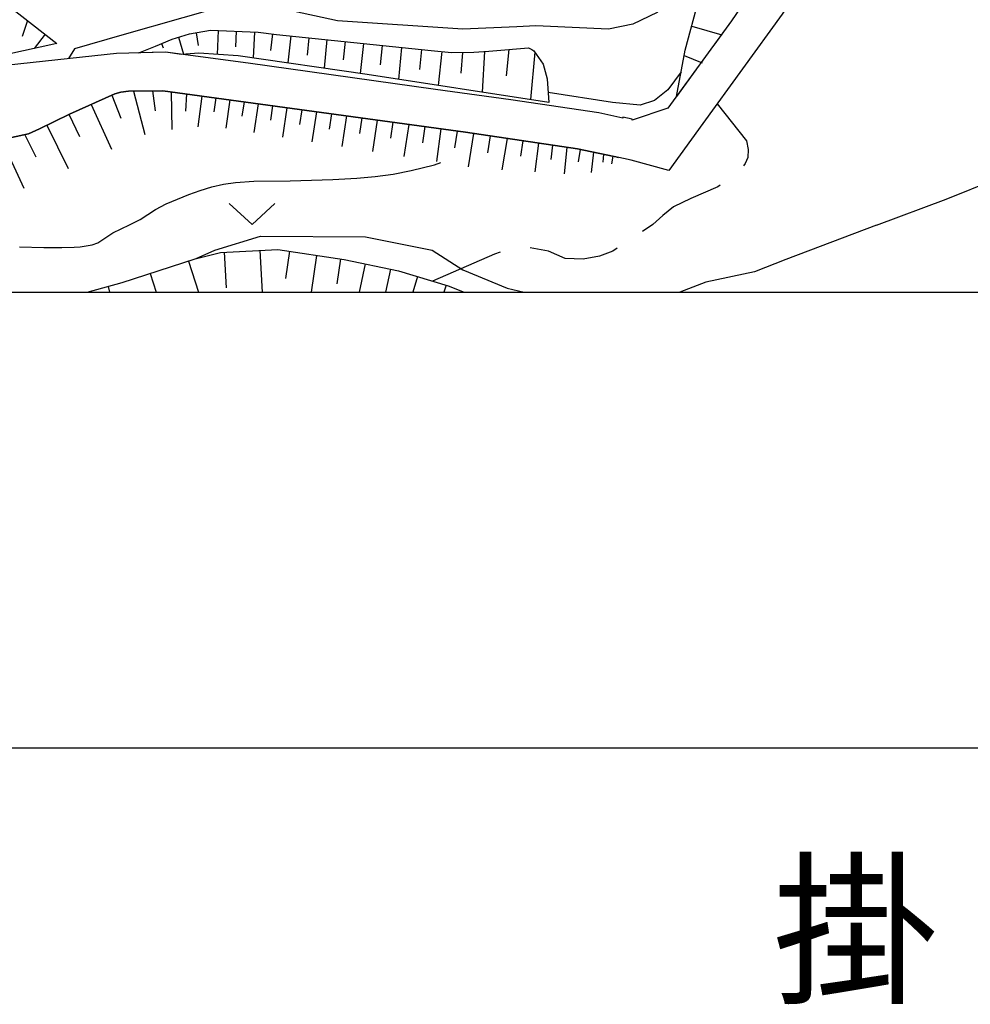
# Model space of a CAD drawing. Units: metres. Extents: x -46055 to -43747, y -141091 to -139373.
# Drawn here: x -44224 to -44146, y -141059 to -140978 of the extents above; entities that cross this region are included whole.
import ezdxf

# ---------------------------------------------------------------- set-up
doc = ezdxf.new("R2010")
doc.units = ezdxf.units.M
doc.header["$LTSCALE"] = 2.5
doc.layers.get('0').update_dxf_attribs({"linetype": 'CONTINUOUS'})
for name, color, linetype in [('2101000', 7, 'CONTINUOUS'), ('6101110', 7, 'CONTINUOUS'), ('6101120', 7, 'CONTINUOUS'), ('6101990', 7, 'CONTINUOUS'), ('6302000', 7, 'CONTINUOUS'), ('6313000', 7, 'CONTINUOUS'), ('7101000', 7, 'CONTINUOUS'), ('7102000', 7, 'CONTINUOUS'), ('7201110', 7, 'CONTINUOUS'), ('7201120', 7, 'CONTINUOUS'), ('7201990', 7, 'CONTINUOUS'), ('9902000', 7, 'CONTINUOUS'), ('9907000', 7, 'CONTINUOUS'), ('9910000', 7, 'CONTINUOUS')]:
    doc.layers.add(name, color=color, linetype=linetype)
doc.styles.add('Dm_Anotation', font='txt')

# ---------------------------------------------------------------- blocks, each defined once
blk = doc.blocks.new('631300')
at = {"color": 0, "linetype": 'ByBlock', "lineweight": -2}
blk.add_lwpolyline([(0.75, 0.35), (0, -0.35), (-0.75, 0.35)], dxfattribs=at)

msp = doc.modelspace()

# ---------------------------------------------------------------- linework, layer by layer
at = {"layer": '2101000', "flags": 128}
for points in [[(-44144.624, -140957.794), (-44149.58, -140955.206), (-44152.216, -140956.272), (-44155.524, -140964.524), (-44156.112, -140965.982), (-44156.778, -140967.512), (-44158.873, -140972.461), (-44159.422, -140973.546), (-44159.997, -140974.61), (-44161.715, -140977.111), (-44168.246, -140986.117)], [(-44162.711, -140972.964), (-44165.875, -140977.653), (-44171.122, -140984.85), (-44174.068, -140985.838), (-44174.05, -140985.758), (-44174.816, -140985.585), (-44174.834, -140985.666), (-44176.792, -140985.225), (-44184.056, -140984.175), (-44190.246, -140983.309), (-44205.673, -140981.16), (-44212.474, -140980.244), (-44216.525, -140980.349), (-44226.438, -140981.424)], [(-44171.048, -140989.98), (-44174.154, -140989.128), (-44174.779, -140988.997), (-44175.545, -140988.825), (-44178.556, -140988.209), (-44187.767, -140986.829), (-44212.697, -140983.415), (-44215.519, -140983.455), (-44216.145, -140983.545), (-44216.646, -140983.681), (-44220.394, -140985.34), (-44222.859, -140986.563), (-44223.758, -140986.971), (-44231.664, -140988.659)], [(-44168.246, -140986.117), (-44171.048, -140989.98)]]:
    msp.add_lwpolyline(points, dxfattribs=at)
at = {"layer": '6101110', "flags": 128}
for points in [[(-44246.961, -140948.908), (-44236.544, -140972.476), (-44234.569, -140975.047), (-44231.399, -140975.763), (-44225.421, -140976.412), (-44221.412, -140979.526)], [(-44214.672, -140980.301), (-44213.294, -140979.736), (-44211.94, -140979.169), (-44210.498, -140978.733), (-44208.774, -140978.43), (-44204.851, -140978.605), (-44203.352, -140978.782), (-44190.62, -140980.094), (-44188.943, -140980.271), (-44187.088, -140980.244), (-44185.869, -140980.167), (-44182.591, -140979.885), (-44182.311, -140980.012), (-44182.159, -140980.139), (-44181.396, -140981.231), (-44181.065, -140982.425), (-44180.928, -140984.378)], [(-44236.422, -140992.442), (-44233.591, -140988.448), (-44232.721, -140988.622), (-44231.664, -140988.659), (-44223.758, -140986.971), (-44222.859, -140986.563), (-44220.394, -140985.34), (-44216.646, -140983.681), (-44216.145, -140983.545), (-44215.519, -140983.455), (-44212.697, -140983.415), (-44187.767, -140986.829), (-44178.556, -140988.209), (-44175.545, -140988.825), (-44175.372, -140988.864), (-44175.216, -140988.899)], [(-44218.937, -141000), (-44216.041, -140999.193), (-44210.046, -140997.258), (-44207.962, -140996.723), (-44203.236, -140996.491), (-44197.773, -140997.301), (-44193.3, -140998.238), (-44189.208, -140999.48), (-44187.889, -141000)]]:
    msp.add_lwpolyline(points, dxfattribs=at)
at = {"layer": '6101120', "flags": 128}
for points in [[(-44221.412, -140979.526), (-44229.449, -140981.275), (-44232.03, -140980.703), (-44233.508, -140979.755), (-44237.605, -140976.411), (-44239.449, -140973.99), (-44249.09, -140950.145), (-44246.961, -140948.908)], [(-44180.928, -140984.378), (-44195.873, -140982.088), (-44206.485, -140980.536), (-44209.725, -140980.336), (-44211.153, -140980.422), (-44212.474, -140980.244), (-44214.672, -140980.301)]]:
    msp.add_lwpolyline(points, dxfattribs=at)
at = {"layer": '6101990', "flags": 128}
for points in [[(-44223.841, -140977.639), (-44224.27, -140978.95)], [(-44209.965, -140978.639), (-44209.78, -140979.696)], [(-44208.15, -140978.458), (-44208.237, -140980.428)], [(-44206.651, -140978.525), (-44206.708, -140979.812)], [(-44205.153, -140978.591), (-44205.247, -140980.717)], [(-44203.661, -140978.745), (-44203.822, -140980.107)], [(-44222.387, -140978.768), (-44223.294, -140979.935)], [(-44212.819, -140979.537), (-44212.67, -140979.891)], [(-44211.416, -140979.01), (-44210.992, -140980.412)], [(-44202.169, -140978.903), (-44202.399, -140981.134)], [(-44200.677, -140979.057), (-44200.824, -140980.483)], [(-44199.185, -140979.211), (-44199.428, -140981.568)], [(-44197.693, -140979.365), (-44197.849, -140980.875)], [(-44196.183, -140979.521), (-44196.439, -140982.005)], [(-44194.631, -140979.681), (-44194.795, -140981.275)], [(-44193.036, -140979.845), (-44193.308, -140982.481)], [(-44191.406, -140980.013), (-44191.577, -140981.68)], [(-44189.738, -140980.187), (-44190.033, -140982.983)], [(-44188.03, -140980.258), (-44188.171, -140981.97)], [(-44186.206, -140980.189), (-44186.408, -140983.538)], [(-44184.199, -140980.024), (-44184.422, -140982.203)], [(-44182.079, -140980.254), (-44182.423, -140984.149)], [(-44215.109, -140983.45), (-44214.189, -140987.015)], [(-44213.558, -140983.427), (-44213.329, -140985.077)], [(-44212.014, -140983.509), (-44211.945, -140986.61)], [(-44216.902, -140983.794), (-44216.165, -140985.669)], [(-44210.755, -140983.681), (-44210.827, -140985.089)], [(-44209.496, -140983.853), (-44209.807, -140986.376)], [(-44208.335, -140984.012), (-44208.505, -140985.159)], [(-44207.174, -140984.171), (-44207.517, -140986.49)], [(-44206.013, -140984.33), (-44206.186, -140985.502)], [(-44218.585, -140984.54), (-44216.936, -140988.219)], [(-44204.851, -140984.489), (-44205.202, -140986.859)], [(-44203.665, -140984.652), (-44203.842, -140985.849)], [(-44202.478, -140984.814), (-44202.837, -140987.235)], [(-44201.266, -140984.98), (-44201.447, -140986.204)], [(-44200.054, -140985.146), (-44200.42, -140987.62)], [(-44220.428, -140985.357), (-44219.568, -140987.185)], [(-44198.815, -140985.316), (-44199, -140986.566)], [(-44197.576, -140985.485), (-44197.95, -140988.013)], [(-44196.31, -140985.659), (-44196.499, -140986.937)], [(-44195.044, -140985.832), (-44195.427, -140988.415)], [(-44193.751, -140986.009), (-44193.944, -140987.315)], [(-44222.234, -140986.253), (-44220.482, -140989.806)], [(-44192.457, -140986.186), (-44192.848, -140988.826)], [(-44191.135, -140986.367), (-44191.333, -140987.702)], [(-44189.813, -140986.548), (-44190.169, -140989.252)], [(-44188.462, -140986.733), (-44188.672, -140988.126)], [(-44225.989, -140987.448), (-44224.143, -140991.444)], [(-44224.05, -140987.033), (-44223.146, -140988.859)], [(-44187.112, -140986.927), (-44187.548, -140989.67)], [(-44185.737, -140987.133), (-44185.96, -140988.515)], [(-44184.361, -140987.339), (-44184.794, -140989.919)], [(-44183.073, -140987.532), (-44183.247, -140988.802)], [(-44181.784, -140987.725), (-44182.067, -140990.095)], [(-44180.606, -140987.902), (-44180.753, -140989.077)], [(-44179.427, -140988.079), (-44179.654, -140990.251)], [(-44178.335, -140988.254), (-44178.506, -140989.277)], [(-44177.251, -140988.476), (-44177.444, -140990.157)], [(-44176.409, -140988.648), (-44176.476, -140989.288)], [(-44175.66, -140988.801), (-44175.765, -140989.427)], [(-44204.699, -140996.563), (-44204.53, -141000)], [(-44207.634, -140996.707), (-44207.489, -140999.642)], [(-44202.279, -140996.633), (-44202.609, -140998.865)], [(-44200.047, -140996.964), (-44200.497, -141000)], [(-44198.06, -140997.258), (-44198.362, -140999.296)], [(-44210.595, -140997.436), (-44209.767, -141000)], [(-44196.041, -140997.664), (-44196.53, -141000)], [(-44193.956, -140998.1), (-44194.353, -141000)], [(-44213.746, -140998.453), (-44213.246, -141000)], [(-44191.724, -140998.716), (-44192.114, -141000)], [(-44217.211, -140999.519), (-44217.077, -141000)], [(-44189.378, -140999.428), (-44189.551, -141000)]]:
    msp.add_lwpolyline(points, dxfattribs=at)
at = {"layer": '6302000', "linetype": 'Continuous'}
for points in [[(-44167.065, -140984.488), (-44164.656, -140987.541)], [(-44164.656, -140987.541), (-44164.514, -140988.247)], [(-44164.514, -140988.247), (-44164.54, -140988.911)], [(-44164.54, -140988.911), (-44164.757, -140989.418)], [(-44164.757, -140989.418), (-44164.906, -140989.611)], [(-44167.007, -140991.328), (-44169.238, -140992.283)], [(-44166.815, -140991.202), (-44167.007, -140991.328)], [(-44169.238, -140992.283), (-44170.67, -140992.972)], [(-44170.67, -140992.972), (-44171.546, -140993.684)], [(-44171.546, -140993.684), (-44172.363, -140994.43)], [(-44172.363, -140994.43), (-44173.211, -140994.995)], [(-44180.946, -140996.62), (-44182.468, -140996.354)], [(-44175.292, -140996.381), (-44175.658, -140996.625)], [(-44185.385, -140996.854), (-44190.507, -140999.086)], [(-44184.929, -140996.697), (-44185.385, -140996.854)], [(-44179.582, -140997.223), (-44180.946, -140996.62)], [(-44178.094, -140997.285), (-44179.582, -140997.223)], [(-44176.737, -140997.034), (-44178.094, -140997.285)], [(-44175.658, -140996.625), (-44176.737, -140997.034)]]:
    msp.add_lwpolyline(points, dxfattribs=at)
at = {"layer": '7101000', "elevation": 90, "flags": 128}
for points in [[(-44170.029, -140981.871), (-44171.132, -140983.353), (-44172.219, -140984.232), (-44173.393, -140984.6), (-44175.685, -140984.385), (-44180.986, -140983.558)], [(-44224.503, -140996.274), (-44222.504, -140996.324), (-44221.004, -140996.327), (-44220.005, -140996.294), (-44219.506, -140996.258), (-44218.522, -140996.091), (-44218.048, -140995.932), (-44216.801, -140995.108), (-44215.452, -140994.455), (-44214.555, -140994.014), (-44213.3, -140993.195), (-44212.412, -140992.737), (-44210.567, -140991.965), (-44209.627, -140991.625), (-44208.672, -140991.329), (-44207.699, -140991.098), (-44206.709, -140990.958), (-44205.213, -140990.858), (-44202.213, -140990.824), (-44198.715, -140990.728), (-44196.718, -140990.613), (-44195.225, -140990.472), (-44193.738, -140990.271), (-44192.266, -140989.989), (-44190.321, -140989.523), (-44189.807, -140989.31)]]:
    msp.add_lwpolyline(points, dxfattribs=at)
at = {"layer": '7102000', "flags": 128}
for points, elevation in [([(-44165.301, -140967.75), (-44170.9, -140976), (-44172, -140976.965), (-44174, -140977.949), (-44176, -140978.353), (-44181.398, -140978.11), (-44182, -140978.083), (-44183.542, -140978.152), (-44188, -140978.35), (-44198.324, -140977.676), (-44206.016, -140975.985), (-44216.081, -140978.846), (-44219.977, -140979.97), (-44220.458, -140980.775)], 92), ([(-44153.956, -140994.487), (-44148.213, -140992.334), (-44144.126, -140990.693), (-44141.201, -140989.802), (-44139.135, -140989.461), (-44136.817, -140989.172), (-44128.863, -140988.93), (-44126.521, -140988.578), (-44124.656, -140987.978), (-44122.032, -140986.834), (-44120.214, -140985.937), (-44119, -140984.885), (-44118.213, -140983.878), (-44117.174, -140982.325), (-44113.103, -140975.299), (-44112.962, -140974.905), (-44112.891, -140974.525), (-44112.85, -140974.05)], 88), ([(-44153.956, -140994.487), (-44161.401, -140997.309), (-44164, -140998.333), (-44168, -140999.173), (-44170.131, -141000)], 88), ([(-44209.945, -140997.232), (-44208.406, -140996.547), (-44204.648, -140995.395), (-44196, -140995.442), (-44190.535, -140996.535), (-44188, -140998.165), (-44184.346, -140999.654), (-44182.95, -141000)], 88)]:
    msp.add_lwpolyline(points, dxfattribs=dict(at, elevation=elevation))
at = {"layer": '7201110', "flags": 128}
msp.add_lwpolyline([(-44170.418, -140983.884), (-44169.683, -140980.08), (-44168.568, -140975.887), (-44165.119, -140967.297), (-44163.876, -140963.866), (-44162.787, -140959.445), (-44162.56, -140957.539), (-44162.561, -140956.777), (-44162.866, -140956.167), (-44163.476, -140955.532), (-44164.417, -140955.05), (-44166.043, -140954.518), (-44168.255, -140953.122), (-44174.281, -140948.02), (-44176.138, -140945.836), (-44176.57, -140945.099), (-44176.901, -140943.906), (-44176.561, -140940.722)], dxfattribs=at)
at = {"layer": '7201120', "linetype": 'Continuous'}
for points in [[(-44165.875, -140977.653), (-44167.343, -140979.666)], [(-44165.871, -140977.646), (-44165.875, -140977.653)], [(-44168.816, -140981.686), (-44170.418, -140983.884)]]:
    msp.add_lwpolyline(points, dxfattribs=at)
at = {"layer": '7201990', "flags": 128}
for points in [[(-44169.156, -140978.098), (-44166.674, -140978.816)], [(-44169.77, -140980.529), (-44168.31, -140981.115)]]:
    msp.add_lwpolyline(points, dxfattribs=at)
at = {"layer": '9902000', "flags": 128}
msp.add_lwpolyline([(-46000, -141000), (-44000, -141000), (-44000, -139500), (-46000, -139500)], close=True, dxfattribs=at)
at = {"layer": '9910000', "flags": 128}
msp.add_lwpolyline([(-46037.5, -141037.5), (-43962.5, -141037.5), (-43962.5, -139462.5), (-46037.5, -139462.5)], close=True, dxfattribs=at)

# ---------------------------------------------------------------- block references
at = {"layer": '6313000', "xscale": 2.5, "yscale": 2.5, "zscale": 2.5}
msp.add_blockref('631300', (-44205.353, -140993.563), dxfattribs=at)

# ---------------------------------------------------------------- texts
at = {"layer": '9907000', "style": 'Dm_Anotation'}
msp.add_text('掛', height=10, dxfattribs=at).set_placement((-44162.5, -141057.5))

doc.saveas('drawing.dxf')
